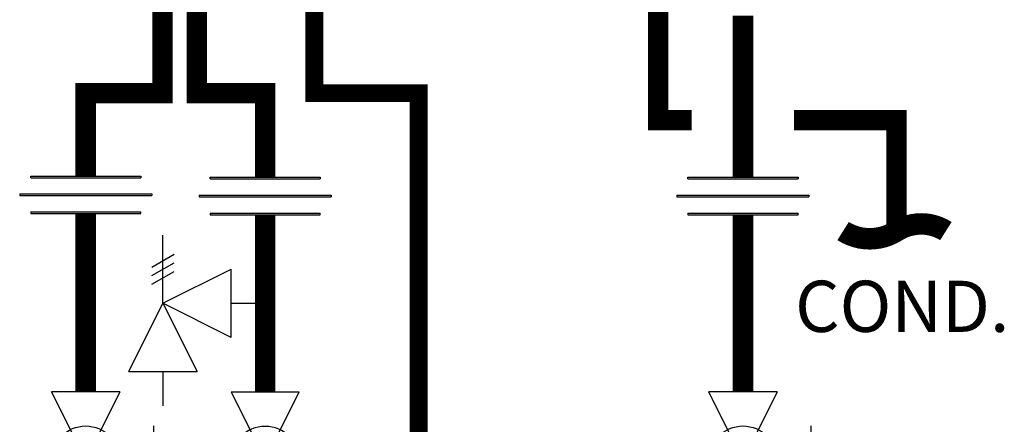
# Model space of a CAD drawing. Units: inches. Extents: x -80 to 92, y -14 to 105.
# Drawn here: x -52 to -33, y 53 to 61 of the extents above; entities that cross this region are included whole.
import ezdxf
from ezdxf.enums import TextEntityAlignment as Align

# ---------------------------------------------------------------- set-up
doc = ezdxf.new("R2010")
doc.units = ezdxf.units.IN
doc.header["$MEASUREMENT"] = 0
doc.linetypes.add('DASHED', pattern=[0.75, 0.5, -0.25])
doc.layers.add('Text', color=2, linetype='Continuous')
doc.styles.add('ROMANS', font='romans.shx')

# ---------------------------------------------------------------- blocks, each defined once
blk = doc.blocks.new('Full-Port Ball Valve')
at = {"color": 2}
for p, q in [((0.0832, 0.0832), (0.0416, 0.0832)), ((0.0832, 0.0416), (0.0832, 0.0832)), ((0, 0.0416), (0, -0.0416)), ((0, 0.0416), (0.1665, -0.0416)), ((0.1665, 0.0416), (0, -0.0416)), ((0.1665, 0.0416), (0.1665, -0.0416))]:
    blk.add_line(p, q, dxfattribs=at)
blk.add_circle((0.0832, 0), 0.0416, dxfattribs=at)
blk = doc.blocks.new('Pressure Relief Valve - Tankless')
at = {"color": 2}
for p, q in [((-0.1249, 0), (-0.1249, 0.0832)), ((-0.1384, 0.0442), (-0.1113, 0.0598)), ((-0.1384, 0.0338), (-0.1113, 0.0494)), ((-0.1384, 0.0234), (-0.1113, 0.039)), ((-0.1249, 0), (-0.0416, 0.0416)), ((-0.0416, -0.0416), (-0.0416, 0.0416)), ((-0.1665, -0.0832), (-0.1249, 0)), ((-0.1249, 0), (-0.0832, -0.0832)), ((-0.0416, -0.0416), (-0.1249, 0)), ((-0.0416, 0), (0, 0)), ((-0.1665, -0.0832), (-0.0832, -0.0832)), ((-0.1249, -0.0832), (-0.1249, -0.1249))]:
    blk.add_line(p, q, dxfattribs=at)
blk = doc.blocks.new('Union')
at = {"color": 2}
for p, q in [((-0.0672, 0.0457), (0.0672, 0.0457)), ((-0.0672, 0.0437), (-0.0672, 0.0457)), ((-0.0672, 0.0437), (0.0672, 0.0437)), ((0.0672, 0.0457), (0.0672, 0.0437)), ((-0.0806, 0.0238), (0.0806, 0.0238)), ((-0.0806, 0.0238), (-0.0806, 0.0218)), ((-0.0806, 0.0218), (0.0806, 0.0218)), ((0.0806, 0.0238), (0.0806, 0.0218)), ((-0.0672, 0.002), (0.0672, 0.002)), ((-0.0672, 0.002), (-0.0672, 0)), ((-0.0672, 0), (0.0672, 0)), ((0.0672, 0), (0.0672, 0.002))]:
    blk.add_line(p, q, dxfattribs=at)
blk = doc.blocks.new('CONT')
at = {"const_width": 0.03}
blk.add_lwpolyline([(-0.0689, 0, 0.289381), (0, 0, -0.289276), (0.0746, 0)], format="xyb", dxfattribs=at)

msp = doc.modelspace()

# ---------------------------------------------------------------- linework, layer by layer
at = {"const_width": 0.4}
for points in [[(-48.915, 61.815), (-48.915, 59.815), (-47.581, 59.815), (-47.581, 58.173)], [(-49.587, 61.655), (-49.587, 59.815), (-51.087, 59.815), (-51.087, 58.197)], [(-39.905, 61.736), (-39.905, 59.289), (-39.247, 59.289)], [(-38.247, 61.328), (-38.247, 58.173)], [(-37.247, 59.289), (-35.247, 59.289), (-35.247, 57.124)], [(-51.087, 57.467), (-51.087, 53.985)], [(-47.581, 57.442), (-47.581, 53.985)], [(-38.247, 57.442), (-38.247, 53.985)]]:
    msp.add_lwpolyline(points, dxfattribs=at)
at = {"color": 2, "linetype": 'DASHED', "ltscale": 0.1, "const_width": 0.35}
msp.add_lwpolyline([(-46.623, 61.815), (-46.623, 59.815), (-44.581, 59.815), (-44.582, 45.848)], dxfattribs=at)

# ---------------------------------------------------------------- block references
at = {"xscale": 16, "yscale": 16, "zscale": 16}
for name, p in [('Union', (-51.087, 57.467)), ('Union', (-47.581, 57.442)), ('Union', (-38.247, 57.442)), ('Pressure Relief Valve - Tankless', (-47.581, 55.714))]:
    msp.add_blockref(name, p, dxfattribs=at)
for name, p, xscale, yscale, zscale, rotation in [('CONT', (-35.247, 57.124), 14, 14, 14, 180), ('Full-Port Ball Valve', (-51.087, 53.985), 16, 16, 16, 270), ('Full-Port Ball Valve', (-47.581, 51.321), 16, 16, 16, 89.99999999999999), ('Full-Port Ball Valve', (-38.247, 53.985), 16, 16, 16, 270)]:
    msp.add_blockref(name, p, dxfattribs=dict(xscale=xscale, yscale=yscale, zscale=zscale, rotation=rotation))

# ---------------------------------------------------------------- texts
at = {"layer": 'Text', "style": 'ROMANS'}
msp.add_text('COND.', height=1, dxfattribs=at).set_placement((-37.229, 55.655), align=Align.MIDDLE_LEFT)

doc.saveas('drawing.dxf')
